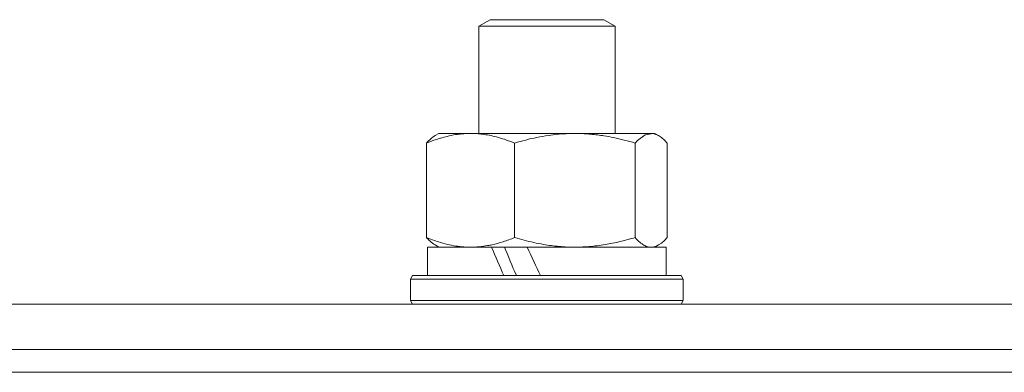
# Model space of a CAD drawing. Units: millimetres. Extents: x 0 to 17488, y -6 to 11880.
# Drawn here: x 11494 to 11581, y 9982 to 10013 of the extents above; entities that cross this region are included whole.
import ezdxf

# ---------------------------------------------------------------- set-up
doc = ezdxf.new("R2010")
doc.units = ezdxf.units.MM
doc.linetypes.add('K5LT_THIN', pattern=[0])
doc.layers.add('R', color=1, linetype='Continuous', true_color=0xff0000)
doc.layers.add('WELDING', color=7, linetype='Continuous', true_color=0xffffff)

msp = doc.modelspace()

# ---------------------------------------------------------------- linework, layer by layer
at = {"layer": 'R', "color": 7, "linetype": 'K5LT_THIN', "lineweight": 18}
for p, q in [((11534.637, 10012.489), (11535.637, 10013.067)), ((11534.637, 10003.067), (11534.637, 10012.489)), ((11534.637, 10012.489), (11546.637, 10012.489)), ((11535.637, 10013.067), (11545.637, 10013.067)), ((11546.637, 10012.489), (11545.637, 10013.067)), ((11546.637, 10003.067), (11546.637, 10012.489)), ((11530.802, 10002.873), (11531.137, 10003.067)), ((11531.137, 10003.067), (11533.92, 10003.067)), ((11533.92, 10003.067), (11550.137, 10003.067)), ((11550.472, 10002.873), (11550.137, 10003.067)), ((11530.041, 9993.915), (11530.041, 10002.218)), ((11537.798, 9993.915), (11537.798, 10002.218)), ((11548.394, 9993.915), (11548.394, 10002.218)), ((11551.233, 9993.915), (11551.233, 10002.218)), ((11530.137, 9990.567), (11530.137, 9993.067)), ((11530.137, 9993.067), (11535.766, 9993.067)), ((11530.801, 9993.261), (11531.137, 9993.067)), ((11536.032, 9993.067), (11535.766, 9993.067)), ((11538.91, 9993.067), (11536.032, 9993.067)), ((11538.91, 9993.067), (11551.137, 9993.067)), ((11550.473, 9993.261), (11550.137, 9993.067)), ((11551.137, 9990.567), (11551.137, 9993.067)), ((11528.637, 9990.267), (11528.81, 9990.567)), ((11528.637, 9988.367), (11528.637, 9990.267)), ((11528.637, 9990.267), (11552.637, 9990.267)), ((11528.81, 9990.567), (11552.464, 9990.567)), ((11552.637, 9990.267), (11552.464, 9990.567)), ((11552.637, 9990.267), (11552.464, 9990.567)), ((11552.637, 9988.367), (11552.637, 9990.267)), ((11552.637, 9990.267), (11552.637, 9988.367)), ((11528.637, 9988.367), (11528.81, 9988.067)), ((11528.637, 9988.367), (11552.637, 9988.367)), ((11528.637, 9988.367), (11528.81, 9988.067)), ((11552.637, 9988.367), (11552.464, 9988.067)), ((11552.637, 9988.367), (11552.464, 9988.067)), ((11437.551, 9988.067), (11618.112, 9988.067)), ((11438.581, 9984.067), (11617.081, 9984.067)), ((11438.581, 9984.067), (11605.919, 9984.067)), ((10776.081, 9982.067), (11672.081, 9982.067))]:
    msp.add_line(p, q, dxfattribs=at)
for centre, major_axis, start_param, end_param in [((11540.637, 9988.139), (-10.256, 22.494), 1.304549, 1.41715), ((11540.637, 9988.139), (-6.105, 13.389), 1.148691, 1.343039), ((11540.637, 9995.238), (-10.256, 22.494), -4.66145, -4.549057)]:
    msp.add_ellipse(centre, major_axis=major_axis, ratio=0.100127, start_param=start_param, end_param=end_param, dxfattribs=at)
at = {"layer": 'WELDING', "color": 7, "linetype": 'K5LT_THIN', "lineweight": 18}
for p, q in [((11549.296, 10002.947), (11548.608, 10002.443)), ((11549.995, 10003.052), (11549.296, 10002.947)), ((11550.472, 10002.873), (11549.995, 10003.052)), ((11548.608, 10002.443), (11548.394, 10002.218)), ((11550.728, 10002.699), (11550.472, 10002.873)), ((11550.982, 10002.479), (11550.728, 10002.699)), ((11551.233, 10002.218), (11550.982, 10002.479)), ((11550.472, 9993.26), (11550.728, 9993.434)), ((11550.728, 9993.434), (11550.982, 9993.655)), ((11550.982, 9993.655), (11551.233, 9993.915)), ((11549.813, 9993.067), (11550.034, 9993.089)), ((11550.034, 9993.089), (11550.253, 9993.154)), ((11550.253, 9993.154), (11550.472, 9993.26))]:
    msp.add_line(p, q, dxfattribs=at)
for points, knots in [([(11533.92, 10003.067), (11533.655, 10003.067), (11533.214, 10003.045), (11532.523, 10002.958), (11531.78, 10002.808), (11530.927, 10002.56), (11530.329, 10002.336), (11530.041, 10002.218)], [0, 0, 0, 0, 1.597458, 2.676777, 4.235764, 6.182879, 8, 8, 8, 8]), ([(11537.798, 10002.218), (11537.327, 10002.411), (11536.637, 10002.654), (11535.731, 10002.878), (11535.139, 10002.983), (11534.537, 10003.051), (11534.143, 10003.067), (11533.92, 10003.067)], [0, 0, 0, 0, 3.005828, 4.318193, 5.5895, 6.632109, 8, 8, 8, 8]), ([(11548.394, 10002.218), (11547.769, 10002.405), (11546.861, 10002.641), (11545.75, 10002.847), (11545.085, 10002.943), (11544.505, 10003.006), (11543.841, 10003.054), (11543.153, 10003.073), (11542.47, 10003.058), (11541.967, 10003.028), (11541.406, 10002.978), (11540.7, 10002.891), (11539.429, 10002.666), (11538.444, 10002.411), (11537.798, 10002.218)], [0, 0, 0, 0, 2.72415, 3.912285, 4.716446, 5.530362, 6.353984, 7.500189, 8.40607, 9.211142, 9.605533, 10.761675, 12.184093, 15, 15, 15, 15]), ([(11530.041, 10002.218), (11530.167, 10002.358), (11530.418, 10002.611), (11530.674, 10002.799), (11530.802, 10002.873)], [0, 0, 0, 0, 2.507184, 5, 5, 5, 5]), ([(11530.802, 9993.26), (11530.642, 9993.353), (11530.387, 9993.55), (11530.136, 9993.81), (11530.041, 9993.915)], [0, 0, 0, 0, 3.106211, 5, 5, 5, 5]), ([(11530.041, 9993.915), (11530.391, 9993.773), (11530.999, 9993.549), (11531.861, 9993.308), (11532.61, 9993.16), (11533.292, 9993.082), (11533.726, 9993.067), (11533.92, 9993.067)], [0, 0, 0, 0, 2.217775, 3.830428, 5.353122, 6.821732, 8, 8, 8, 8]), ([(11533.92, 9993.067), (11534.171, 9993.067), (11534.674, 9993.09), (11535.297, 9993.175), (11536.002, 9993.315), (11536.795, 9993.532), (11537.461, 9993.778), (11537.798, 9993.915)], [0, 0, 0, 0, 1.523216, 3.057663, 3.814901, 5.878539, 8, 8, 8, 8]), ([(11537.798, 9993.915), (11538.351, 9993.75), (11539.198, 9993.526), (11540.28, 9993.314), (11541.026, 9993.2), (11541.714, 9993.124), (11542.407, 9993.077), (11542.868, 9993.067), (11543.096, 9993.067)], [0, 0, 0, 0, 2.905563, 4.375924, 5.511195, 6.679161, 7.850161, 9, 9, 9, 9]), ([(11543.096, 9993.067), (11543.335, 9993.067), (11543.817, 9993.078), (11544.535, 9993.128), (11545.241, 9993.21), (11546.135, 9993.35), (11547.184, 9993.574), (11548.001, 9993.798), (11548.394, 9993.915)], [0, 0, 0, 0, 1.192024, 2.404251, 3.60809, 4.765234, 6.955738, 9, 9, 9, 9]), ([(11548.394, 9993.915), (11548.542, 9993.75), (11548.769, 9993.526), (11549.059, 9993.314), (11549.259, 9993.2), (11549.443, 9993.124), (11549.629, 9993.077), (11549.752, 9993.067), (11549.813, 9993.067)], [0, 0, 0, 0, 2.905563, 4.375924, 5.511195, 6.679161, 7.850161, 9, 9, 9, 9])]:
    msp.add_open_spline(points, degree=3, knots=knots, dxfattribs=at)

doc.saveas('drawing.dxf')
